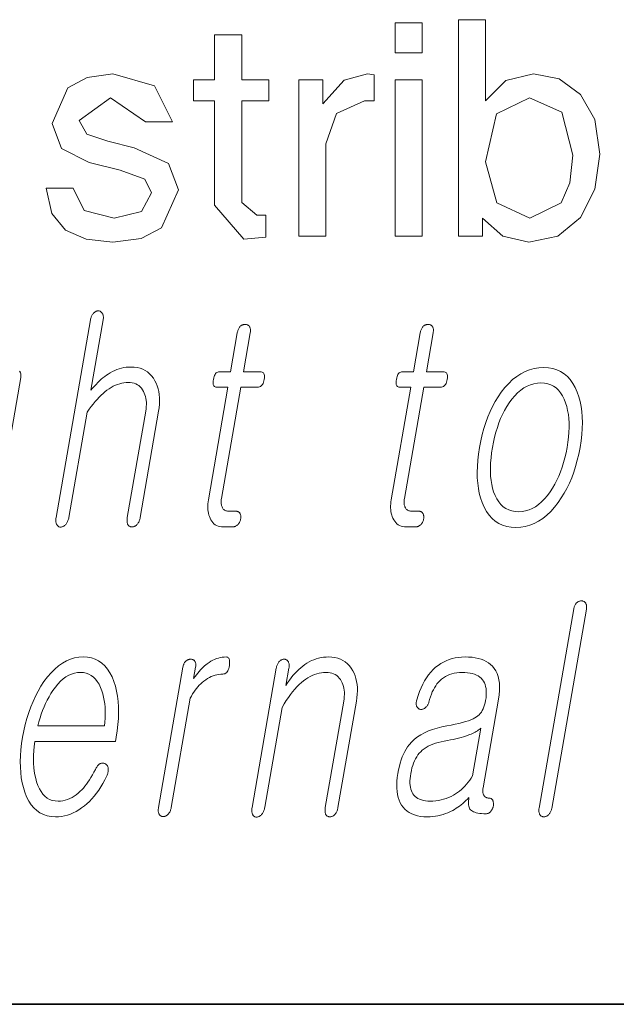
# Model space of a CAD drawing. Extents: x 0 to 218, y 0 to 297.
# Drawn here: x 116 to 119, y 10 to 15 of the extents above; entities that cross this region are included whole.
import ezdxf

# ---------------------------------------------------------------- set-up
doc = ezdxf.new("R2010")
doc.units = 0

msp = doc.modelspace()

# ---------------------------------------------------------------- linework, layer by layer
at = {"color": 7, "lineweight": 35}
msp.add_line((20, 10), (200, 10), dxfattribs=at)
msp.add_line((20, 10), (200, 10), dxfattribs=at)
at = {"color": 7, "lineweight": 13}
for points in [[(117.986816, 14.256639), (117.986816, 15.456638), (118.136818, 15.456638), (118.136818, 15.006639), (118.250229, 15.119139), (118.404007, 15.156639), (118.545021, 15.128188), (118.662857, 15.042837), (118.743332, 14.903254), (118.770157, 14.712108), (118.743462, 14.516795), (118.663376, 14.360024), (118.538643, 14.257485), (118.376404, 14.223306), (118.232651, 14.256639), (118.120148, 14.356639), (118.120148, 14.256639)], [(117.636818, 15.439972), (117.786819, 15.439972), (117.786819, 15.273306), (117.636818, 15.273306)], [(116.520157, 15.006639), (116.520157, 15.123305), (116.636826, 15.123305), (116.636826, 15.373305), (116.786819, 15.373305), (116.786819, 15.123305), (116.936821, 15.123305), (116.936821, 15.006639), (116.786819, 15.006639), (116.786819, 14.442837), (116.871201, 14.373305), (116.920151, 14.373305), (116.920151, 14.251431), (116.798538, 14.239972), (116.636826, 14.428514), (116.636826, 15.006639)], [(115.703491, 14.523305), (115.853485, 14.523305), (115.913452, 14.398305), (116.080307, 14.356639), (116.231094, 14.393357), (116.286819, 14.497004), (116.250107, 14.572003), (116.112602, 14.622524), (115.940727, 14.664972), (115.787796, 14.743487), (115.736816, 14.881118), (115.82354, 15.078253), (115.929657, 15.137042), (116.073021, 15.156639), (116.303749, 15.090754), (116.403488, 14.889972), (116.253487, 14.889972), (116.060257, 15.023305), (115.886826, 14.898565), (115.92849, 14.822003), (116.045677, 14.782681), (116.191254, 14.745961), (116.38031, 14.660284), (116.436821, 14.51367), (116.343071, 14.304034), (116.228943, 14.243487), (116.073021, 14.223306), (115.925629, 14.240232), (115.810516, 14.291014), (115.734413, 14.38294)], [(117.103485, 14.256639), (117.103485, 15.123305), (117.236816, 15.123305), (117.236816, 14.989972), (117.353485, 15.121483), (117.483437, 15.156639), (117.520157, 15.150909), (117.520157, 15.006639), (117.466248, 15.006639), (117.31234, 14.936847), (117.253487, 14.769399), (117.253487, 14.256639)], [(117.636818, 15.123305), (117.786819, 15.123305), (117.786819, 14.256639), (117.636818, 14.256639)], [(118.136818, 14.668879), (118.199844, 14.441795), (118.382652, 14.356639), (118.556351, 14.442576), (118.604202, 14.551625), (118.620148, 14.705337), (118.560127, 14.943813), (118.380051, 15.023305), (118.197624, 14.934699)], [(115.948692, 13.793034), (115.758392, 12.697179), (115.75766, 12.692313), (115.757156, 12.687666), (115.756897, 12.683235), (115.756882, 12.679023), (115.757111, 12.675029), (115.757576, 12.671251), (115.758286, 12.667691), (115.759247, 12.66435), (115.760437, 12.661225), (115.761871, 12.658319), (115.763504, 12.655661), (115.765274, 12.653282), (115.767181, 12.651184), (115.769226, 12.649365), (115.771416, 12.647826), (115.773743, 12.646567), (115.776207, 12.645588), (115.778816, 12.644889), (115.781563, 12.644468), (115.784447, 12.644329), (115.787216, 12.644749), (115.789948, 12.645386), (115.792648, 12.646241), (115.795326, 12.647313), (115.797974, 12.648603), (115.800583, 12.650111), (115.803162, 12.651836), (115.805725, 12.65378), (115.808243, 12.65594), (115.81073, 12.658319), (115.813446, 12.661521), (115.815971, 12.664909), (115.818298, 12.668485), (115.820419, 12.672246), (115.822357, 12.676194), (115.824097, 12.680329), (115.825653, 12.68465), (115.826996, 12.689157), (115.828156, 12.693852), (115.829117, 12.698733), (115.930336, 13.281634), (115.941528, 13.297397), (115.952667, 13.312349), (115.96376, 13.326495), (115.9748, 13.339831), (115.985794, 13.35236), (115.996735, 13.36408), (116.007637, 13.374992), (116.018478, 13.385096), (116.029274, 13.394391), (116.040016, 13.402878), (116.051758, 13.411147), (116.063515, 13.418547), (116.075272, 13.425075), (116.087036, 13.430733), (116.098808, 13.43552), (116.110596, 13.439438), (116.122375, 13.442484), (116.134171, 13.44466), (116.145981, 13.445967), (116.157791, 13.446402), (116.169273, 13.445904), (116.180084, 13.444412), (116.190216, 13.441925), (116.199677, 13.438443), (116.208473, 13.433967), (116.216583, 13.428494), (116.22403, 13.422029), (116.230804, 13.414567), (116.236908, 13.406112), (116.242325, 13.396661), (116.246826, 13.387723), (116.250595, 13.378319), (116.253662, 13.368448), (116.256004, 13.358111), (116.257629, 13.347308), (116.25853, 13.336039), (116.25872, 13.324303), (116.258194, 13.312101), (116.256943, 13.299433), (116.25499, 13.286298), (116.152679, 12.697179), (116.151993, 12.692594), (116.151527, 12.688163), (116.151291, 12.683888), (116.151299, 12.67977), (116.151527, 12.675806), (116.151993, 12.671997), (116.152687, 12.668344), (116.153618, 12.664847), (116.15477, 12.661505), (116.156158, 12.658319), (116.157837, 12.655956), (116.15966, 12.653842), (116.161606, 12.651977), (116.163689, 12.65036), (116.165909, 12.648993), (116.168259, 12.647873), (116.170738, 12.647002), (116.173355, 12.64638), (116.176117, 12.646008), (116.179001, 12.645884), (116.181931, 12.646008), (116.184814, 12.64638), (116.187653, 12.647002), (116.190437, 12.647873), (116.193176, 12.648993), (116.195862, 12.65036), (116.198509, 12.651977), (116.201111, 12.653842), (116.203659, 12.655956), (116.206161, 12.658319), (116.208862, 12.661505), (116.21138, 12.664847), (116.213699, 12.668344), (116.215805, 12.671997), (116.217712, 12.675806), (116.219421, 12.67977), (116.22094, 12.683888), (116.222244, 12.688163), (116.223358, 12.692594), (116.224266, 12.697179), (116.326569, 13.286298), (116.329521, 13.306179), (116.33136, 13.325407), (116.332077, 13.343982), (116.331696, 13.361904), (116.3302, 13.379173), (116.327583, 13.39579), (116.323853, 13.411754), (116.319016, 13.427065), (116.313065, 13.441723), (116.305992, 13.455728), (116.297226, 13.4702), (116.287437, 13.483148), (116.276642, 13.494573), (116.264824, 13.504474), (116.251999, 13.512853), (116.238159, 13.519707), (116.223297, 13.525039), (116.207428, 13.528847), (116.190544, 13.531132), (116.172638, 13.531894), (116.159515, 13.531506), (116.146507, 13.530339), (116.133621, 13.528397), (116.120834, 13.525676), (116.10817, 13.522179), (116.095627, 13.517904), (116.083191, 13.512853), (116.070877, 13.507023), (116.05867, 13.500417), (116.046585, 13.493033), (116.037094, 13.486536), (116.027588, 13.479479), (116.018097, 13.471863), (116.008575, 13.463686), (115.999069, 13.45495), (115.989548, 13.445656), (115.980011, 13.435801), (115.970474, 13.425386), (115.960938, 13.414412), (115.951385, 13.402878), (116.019142, 13.793034), (116.019821, 13.797604), (116.020241, 13.801987), (116.020401, 13.806184), (116.020302, 13.810194), (116.019943, 13.814018), (116.019318, 13.817656), (116.018448, 13.821106), (116.017311, 13.82437), (116.015915, 13.827448), (116.014252, 13.830339), (116.012589, 13.832702), (116.010803, 13.834816), (116.008911, 13.836681), (116.006912, 13.838298), (116.004791, 13.839665), (116.002571, 13.840785), (116.000229, 13.841656), (115.997787, 13.842278), (115.995224, 13.84265), (115.992554, 13.842774), (115.989624, 13.84265), (115.98674, 13.842278), (115.983902, 13.841656), (115.98111, 13.840785), (115.978378, 13.839665), (115.975685, 13.838298), (115.973038, 13.836681), (115.970444, 13.834816), (115.967896, 13.832702), (115.965393, 13.830339), (115.962952, 13.827448), (115.960678, 13.82437), (115.958572, 13.821106), (115.95665, 13.817656), (115.954895, 13.814018), (115.953308, 13.810194), (115.951889, 13.806184), (115.950653, 13.801987), (115.949585, 13.797604)], [(116.762344, 13.721531), (116.724823, 13.505469), (116.663467, 13.505469), (116.658424, 13.505049), (116.653763, 13.50379), (116.649475, 13.501692), (116.645576, 13.498754), (116.642044, 13.494977), (116.638885, 13.49036), (116.636108, 13.484904), (116.633713, 13.478609), (116.631691, 13.471474), (116.630043, 13.4635), (116.628876, 13.455231), (116.628372, 13.447832), (116.62854, 13.441303), (116.629387, 13.435645), (116.630905, 13.430858), (116.633102, 13.42694), (116.635971, 13.423894), (116.639511, 13.421718), (116.64373, 13.420412), (116.648621, 13.419977), (116.709976, 13.419977), (116.601746, 12.79666), (116.599937, 12.784722), (116.598755, 12.773158), (116.598175, 12.761967), (116.598206, 12.751147), (116.598846, 12.740702), (116.600098, 12.73063), (116.601959, 12.72093), (116.604424, 12.711603), (116.607506, 12.70265), (116.611198, 12.69407), (116.615738, 12.684915), (116.620911, 12.676723), (116.626694, 12.669495), (116.63311, 12.663231), (116.640144, 12.65793), (116.647797, 12.653593), (116.656082, 12.65022), (116.664978, 12.647811), (116.6745, 12.646365), (116.684639, 12.645884), (116.738045, 12.645884), (116.741196, 12.646024), (116.744278, 12.646443), (116.747299, 12.647142), (116.750244, 12.648122), (116.753143, 12.649381), (116.755966, 12.65092), (116.75872, 12.652739), (116.761414, 12.654837), (116.764038, 12.657215), (116.766609, 12.659873), (116.768776, 12.662407), (116.770775, 12.665033), (116.772614, 12.667754), (116.774284, 12.670568), (116.775787, 12.673474), (116.77713, 12.676475), (116.778305, 12.679567), (116.779312, 12.682754), (116.780151, 12.686033), (116.780823, 12.689406), (116.781372, 12.693075), (116.781715, 12.696619), (116.78186, 12.700039), (116.781792, 12.703334), (116.781525, 12.706505), (116.781052, 12.709552), (116.78038, 12.712474), (116.779495, 12.715272), (116.778419, 12.717946), (116.777138, 12.720495), (116.775436, 12.722857), (116.77359, 12.724972), (116.771591, 12.726837), (116.769424, 12.728454), (116.767105, 12.729821), (116.764633, 12.730941), (116.761993, 12.731811), (116.759209, 12.732432), (116.756264, 12.732806), (116.753159, 12.73293), (116.71225, 12.73293), (116.707405, 12.733163), (116.702873, 12.733863), (116.698639, 12.735028), (116.694725, 12.736661), (116.691109, 12.738759), (116.687805, 12.741323), (116.684814, 12.744355), (116.682121, 12.747852), (116.679749, 12.751816), (116.677673, 12.756247), (116.676178, 12.76007), (116.674942, 12.76408), (116.673965, 12.768277), (116.673248, 12.77266), (116.672791, 12.77723), (116.672592, 12.781987), (116.672653, 12.78693), (116.672974, 12.79206), (116.673569, 12.797376), (116.674408, 12.802878), (116.781563, 13.419977), (116.874741, 13.419977), (116.880432, 13.420412), (116.885674, 13.421718), (116.890488, 13.423894), (116.894852, 13.426941), (116.898788, 13.430858), (116.902275, 13.435645), (116.905327, 13.441303), (116.907936, 13.447832), (116.91011, 13.455231), (116.911835, 13.4635), (116.912926, 13.471474), (116.913284, 13.478609), (116.912895, 13.484904), (116.911774, 13.49036), (116.90992, 13.494977), (116.907326, 13.498754), (116.903992, 13.501692), (116.899925, 13.50379), (116.895126, 13.505049), (116.88958, 13.505469), (116.796402, 13.505469), (116.833923, 13.721531), (116.834602, 13.726086), (116.835022, 13.730422), (116.835167, 13.734541), (116.835045, 13.738443), (116.834663, 13.742126), (116.834015, 13.745593), (116.833099, 13.748842), (116.831924, 13.751873), (116.830475, 13.754686), (116.828773, 13.757282), (116.827042, 13.75935), (116.82518, 13.7612), (116.823189, 13.762832), (116.821075, 13.764246), (116.818832, 13.765443), (116.816452, 13.766422), (116.81395, 13.767184), (116.811317, 13.767728), (116.808556, 13.768055), (116.805664, 13.768164), (116.802734, 13.768054), (116.799866, 13.767728), (116.797043, 13.767184), (116.794266, 13.766422), (116.791557, 13.765443), (116.788895, 13.764246), (116.786285, 13.762832), (116.78373, 13.7612), (116.781227, 13.75935), (116.778778, 13.757282), (116.776382, 13.754686), (116.774155, 13.751873), (116.772095, 13.748842), (116.770203, 13.745593), (116.768478, 13.742126), (116.766922, 13.738443), (116.765518, 13.734541), (116.764297, 13.730422), (116.763237, 13.726086)], [(117.775894, 13.721531), (117.738373, 13.505469), (117.677017, 13.505469), (117.671982, 13.50505), (117.667313, 13.50379), (117.663033, 13.501692), (117.659126, 13.498755), (117.655594, 13.494977), (117.652443, 13.49036), (117.649658, 13.484904), (117.647263, 13.478609), (117.645241, 13.471475), (117.6436, 13.4635), (117.642426, 13.455231), (117.641922, 13.447832), (117.64209, 13.441303), (117.642944, 13.435645), (117.644455, 13.430858), (117.646652, 13.426941), (117.649521, 13.423894), (117.653061, 13.421718), (117.657288, 13.420412), (117.66217, 13.419977), (117.723526, 13.419977), (117.615295, 12.79666), (117.613487, 12.784723), (117.612305, 12.773158), (117.611725, 12.761967), (117.611755, 12.751148), (117.612396, 12.740703), (117.613647, 12.73063), (117.615509, 12.72093), (117.617973, 12.711604), (117.621056, 12.70265), (117.624748, 12.69407), (117.629288, 12.684915), (117.63446, 12.676723), (117.640251, 12.669495), (117.646667, 12.663231), (117.653702, 12.65793), (117.661346, 12.653593), (117.669632, 12.650221), (117.678528, 12.647811), (117.688049, 12.646365), (117.698196, 12.645884), (117.751595, 12.645884), (117.754745, 12.646024), (117.757828, 12.646443), (117.760849, 12.647142), (117.763802, 12.648122), (117.766693, 12.649381), (117.769516, 12.65092), (117.77227, 12.652739), (117.774963, 12.654837), (117.777596, 12.657215), (117.780159, 12.659873), (117.782333, 12.662407), (117.784332, 12.665034), (117.786163, 12.667754), (117.787842, 12.670568), (117.789337, 12.673474), (117.79068, 12.676475), (117.791855, 12.679567), (117.792862, 12.682755), (117.793701, 12.686034), (117.79438, 12.689407), (117.79493, 12.693075), (117.795273, 12.696619), (117.79541, 12.700039), (117.795341, 12.703335), (117.795074, 12.706506), (117.794609, 12.709552), (117.79393, 12.712474), (117.793053, 12.715272), (117.791977, 12.717946), (117.790688, 12.720495), (117.788994, 12.722857), (117.787148, 12.724972), (117.785141, 12.726837), (117.782974, 12.728454), (117.780655, 12.729821), (117.778183, 12.730941), (117.775551, 12.731812), (117.772758, 12.732433), (117.769814, 12.732806), (117.766708, 12.73293), (117.725807, 12.73293), (117.720963, 12.733164), (117.716423, 12.733863), (117.712189, 12.735028), (117.708275, 12.736661), (117.704666, 12.738759), (117.701355, 12.741324), (117.698364, 12.744355), (117.695671, 12.747852), (117.693298, 12.751816), (117.691223, 12.756247), (117.689728, 12.76007), (117.688492, 12.76408), (117.687515, 12.768277), (117.686798, 12.772661), (117.68634, 12.777231), (117.68615, 12.781987), (117.686211, 12.78693), (117.686531, 12.79206), (117.687119, 12.797376), (117.687958, 12.802878), (117.79512, 13.419977), (117.88829, 13.419977), (117.893982, 13.420412), (117.899231, 13.421718), (117.904037, 13.423894), (117.908409, 13.426941), (117.912338, 13.430858), (117.915825, 13.435645), (117.918884, 13.441303), (117.921494, 13.447832), (117.92366, 13.455231), (117.925392, 13.4635), (117.926483, 13.471475), (117.926834, 13.478609), (117.926453, 13.484904), (117.925323, 13.49036), (117.92347, 13.494977), (117.920883, 13.498755), (117.917542, 13.501692), (117.913483, 13.503791), (117.908676, 13.50505), (117.903137, 13.505469), (117.809959, 13.505469), (117.847481, 13.721531), (117.84816, 13.726086), (117.848572, 13.730423), (117.848717, 13.734542), (117.848602, 13.738443), (117.848213, 13.742127), (117.847565, 13.745593), (117.846657, 13.748842), (117.845474, 13.751873), (117.844032, 13.754686), (117.842323, 13.757282), (117.840591, 13.75935), (117.83873, 13.7612), (117.836746, 13.762832), (117.834625, 13.764246), (117.832382, 13.765443), (117.830002, 13.766422), (117.827499, 13.767184), (117.824867, 13.767729), (117.822105, 13.768055), (117.819214, 13.768164), (117.816292, 13.768055), (117.813416, 13.767729), (117.810593, 13.767184), (117.807823, 13.766422), (117.805115, 13.765443), (117.802444, 13.764246), (117.799835, 13.762832), (117.797287, 13.7612), (117.794777, 13.75935), (117.792328, 13.757282), (117.789932, 13.754686), (117.787712, 13.751873), (117.785645, 13.748842), (117.783752, 13.745594), (117.782028, 13.742127), (117.780472, 13.738443), (117.779068, 13.734542), (117.777847, 13.730423), (117.776787, 13.726086)], [(118.459412, 13.528786), (118.432716, 13.527417), (118.406738, 13.523314), (118.381462, 13.516475), (118.356895, 13.506899), (118.333023, 13.494589), (118.309875, 13.479542), (118.287422, 13.46176), (118.265678, 13.441241), (118.244644, 13.417988), (118.224312, 13.391997), (118.207253, 13.367111), (118.191315, 13.340951), (118.176498, 13.313516), (118.162796, 13.284806), (118.150208, 13.254822), (118.138748, 13.223562), (118.128403, 13.191029), (118.119186, 13.157221), (118.111084, 13.122137), (118.104095, 13.08578), (118.098503, 13.049718), (118.094467, 13.014899), (118.091995, 12.981324), (118.091072, 12.948993), (118.091705, 12.917905), (118.093895, 12.88806), (118.097641, 12.859459), (118.102951, 12.832101), (118.109818, 12.805987), (118.118233, 12.781116), (118.129486, 12.754832), (118.142395, 12.731314), (118.156982, 12.710563), (118.173218, 12.692578), (118.191116, 12.677361), (118.210678, 12.664909), (118.231911, 12.655226), (118.254791, 12.648309), (118.279343, 12.644158), (118.305557, 12.642775), (118.332031, 12.644158), (118.357834, 12.648309), (118.38295, 12.655226), (118.407387, 12.664909), (118.431152, 12.677361), (118.454239, 12.692578), (118.476646, 12.710563), (118.498367, 12.731314), (118.519424, 12.754832), (118.539787, 12.781116), (118.557053, 12.805987), (118.573189, 12.832102), (118.588165, 12.859459), (118.60199, 12.88806), (118.61467, 12.917905), (118.626205, 12.948993), (118.636597, 12.981324), (118.645836, 13.014899), (118.653923, 13.049718), (118.660873, 13.08578), (118.666504, 13.122138), (118.670547, 13.157221), (118.673012, 13.191029), (118.673889, 13.223562), (118.67318, 13.254822), (118.670883, 13.284806), (118.667007, 13.313516), (118.661545, 13.340951), (118.654495, 13.367112), (118.645866, 13.391997), (118.634575, 13.417988), (118.621651, 13.441241), (118.607086, 13.46176), (118.590897, 13.479542), (118.573059, 13.494589), (118.553596, 13.506899), (118.532501, 13.516475), (118.509781, 13.523314), (118.485413, 13.527417)], [(118.444565, 13.443293), (118.463928, 13.442189), (118.482025, 13.438879), (118.498848, 13.43336), (118.514404, 13.425635), (118.528687, 13.415703), (118.541702, 13.403563), (118.553452, 13.389215), (118.563927, 13.372661), (118.573135, 13.353899), (118.58107, 13.332931), (118.587296, 13.312832), (118.592316, 13.291708), (118.596138, 13.269557), (118.59877, 13.246381), (118.600189, 13.222179), (118.600403, 13.196951), (118.599426, 13.170697), (118.597244, 13.143417), (118.593872, 13.115111), (118.589287, 13.08578), (118.583786, 13.057024), (118.577408, 13.0292), (118.57019, 13.002309), (118.562103, 12.97635), (118.553154, 12.951324), (118.54335, 12.927231), (118.532669, 12.90407), (118.521149, 12.881843), (118.508759, 12.860547), (118.495506, 12.840184), (118.480286, 12.819216), (118.464569, 12.800454), (118.448334, 12.783899), (118.43161, 12.769552), (118.414375, 12.757412), (118.396637, 12.747479), (118.378403, 12.739754), (118.359665, 12.734236), (118.340424, 12.730926), (118.320671, 12.729821), (118.301086, 12.730926), (118.282761, 12.734236), (118.265701, 12.739754), (118.249924, 12.747479), (118.235413, 12.757412), (118.222168, 12.769552), (118.210205, 12.783899), (118.199493, 12.800453), (118.190063, 12.819216), (118.1819, 12.840184), (118.176094, 12.860267), (118.171448, 12.881345), (118.167953, 12.903418), (118.165611, 12.926485), (118.164413, 12.950547), (118.164368, 12.975604), (118.165466, 13.001656), (118.167725, 13.028703), (118.171127, 13.056744), (118.175682, 13.08578), (118.181259, 13.115111), (118.187645, 13.143417), (118.194824, 13.170697), (118.202805, 13.196951), (118.211578, 13.222179), (118.221161, 13.246381), (118.231537, 13.269557), (118.242706, 13.291708), (118.254684, 13.312832), (118.267456, 13.332931), (118.282913, 13.353899), (118.298859, 13.372661), (118.315308, 13.389215), (118.33226, 13.403563), (118.349724, 13.415703), (118.367683, 13.425635), (118.386154, 13.43336), (118.405121, 13.438879), (118.424591, 13.442189)], [(118.625778, 12.190825), (118.434135, 11.087198), (118.433495, 11.082924), (118.43309, 11.078804), (118.432907, 11.074841), (118.432968, 11.071033), (118.43325, 11.06738), (118.433762, 11.063882), (118.434517, 11.06054), (118.435501, 11.057354), (118.436707, 11.054322), (118.438156, 11.051447), (118.439835, 11.049085), (118.44165, 11.04697), (118.443604, 11.045105), (118.445679, 11.043489), (118.447899, 11.042121), (118.450241, 11.041001), (118.452728, 11.040131), (118.455353, 11.039509), (118.458107, 11.039136), (118.460991, 11.039012), (118.463707, 11.039136), (118.4664, 11.039509), (118.469055, 11.040131), (118.471703, 11.041001), (118.474319, 11.042121), (118.476906, 11.043489), (118.479469, 11.045105), (118.48201, 11.04697), (118.484528, 11.049085), (118.487015, 11.051447), (118.489624, 11.054028), (118.492035, 11.056794), (118.494247, 11.059748), (118.496269, 11.062887), (118.4981, 11.066214), (118.499733, 11.069727), (118.501175, 11.073426), (118.502411, 11.077312), (118.503464, 11.081385), (118.504318, 11.085644), (118.695953, 12.189271), (118.696632, 12.193825), (118.697052, 12.198162), (118.697189, 12.202281), (118.697075, 12.206182), (118.696693, 12.209867), (118.696045, 12.213333), (118.695129, 12.216581), (118.693954, 12.219613), (118.692505, 12.222426), (118.690804, 12.225022), (118.689087, 12.227089), (118.687256, 12.228939), (118.685318, 12.230572), (118.683289, 12.231986), (118.681137, 12.233183), (118.678894, 12.234162), (118.676529, 12.234923), (118.674072, 12.235468), (118.671509, 12.235794), (118.668831, 12.235903), (118.665909, 12.235794), (118.663025, 12.235468), (118.660202, 12.234923), (118.65744, 12.234162), (118.654724, 12.233183), (118.652061, 12.231986), (118.649452, 12.230572), (118.646896, 12.228939), (118.644394, 12.227089), (118.641945, 12.225022), (118.639549, 12.222442), (118.637329, 12.219675), (118.635284, 12.216722), (118.633408, 12.213582), (118.631706, 12.210256), (118.630173, 12.206742), (118.628815, 12.203043), (118.627632, 12.199157), (118.626617, 12.195085)], [(115.976135, 11.301706), (115.967865, 11.285944), (115.959579, 11.270991), (115.951263, 11.256845), (115.94294, 11.243509), (115.934601, 11.230981), (115.926231, 11.21926), (115.917847, 11.208348), (115.909454, 11.198245), (115.901031, 11.18895), (115.892586, 11.180463), (115.881477, 11.170126), (115.870102, 11.160877), (115.858452, 11.152717), (115.846542, 11.145644), (115.834366, 11.139659), (115.82193, 11.134763), (115.809219, 11.130955), (115.796249, 11.128235), (115.78302, 11.126602), (115.769516, 11.126059), (115.752777, 11.127131), (115.737122, 11.130348), (115.722549, 11.135711), (115.709045, 11.143219), (115.696617, 11.152872), (115.685272, 11.16467), (115.675003, 11.178613), (115.665802, 11.194701), (115.657684, 11.212934), (115.65065, 11.233313), (115.645386, 11.251763), (115.641068, 11.271053), (115.637688, 11.291183), (115.635254, 11.312152), (115.633759, 11.33396), (115.633202, 11.356607), (115.633591, 11.380095), (115.634911, 11.404421), (115.637177, 11.429586), (115.640388, 11.455592), (116.086945, 11.455592), (116.091263, 11.480462), (116.096825, 11.516276), (116.100868, 11.55097), (116.103409, 11.584545), (116.104424, 11.617002), (116.103935, 11.648338), (116.101936, 11.678555), (116.098419, 11.707654), (116.093391, 11.735634), (116.086853, 11.762493), (116.078804, 11.788235), (116.068283, 11.814224), (116.056305, 11.837478), (116.042885, 11.857996), (116.028015, 11.875778), (116.011681, 11.890825), (115.993896, 11.903136), (115.974663, 11.912711), (115.953979, 11.919551), (115.931839, 11.923655), (115.908249, 11.925022), (115.884201, 11.923655), (115.860672, 11.919551), (115.837669, 11.912711), (115.815186, 11.903136), (115.793228, 11.890825), (115.771805, 11.875778), (115.7509, 11.857996), (115.730515, 11.837478), (115.710663, 11.814224), (115.69133, 11.788235), (115.674561, 11.762493), (115.658882, 11.735634), (115.64431, 11.707654), (115.630836, 11.678555), (115.618469, 11.648338), (115.607193, 11.617002), (115.597031, 11.584545), (115.587952, 11.55097), (115.579987, 11.516276), (115.57312, 11.480462), (115.567604, 11.44496), (115.563576, 11.410577), (115.561035, 11.377312), (115.559998, 11.345167), (115.560432, 11.314141), (115.562363, 11.284234), (115.565781, 11.255447), (115.570694, 11.227778), (115.577103, 11.201229), (115.584984, 11.175799), (115.595291, 11.14981), (115.607071, 11.126555), (115.620323, 11.106037), (115.635056, 11.088255), (115.651253, 11.073209), (115.668938, 11.060898), (115.688095, 11.051323), (115.70871, 11.044483), (115.73082, 11.04038), (115.754395, 11.039012), (115.771545, 11.039618), (115.788452, 11.041436), (115.805115, 11.044468), (115.821533, 11.048711), (115.837708, 11.054167), (115.853638, 11.060836), (115.869324, 11.068716), (115.884766, 11.077809), (115.899963, 11.088116), (115.914917, 11.099633), (115.929199, 11.111649), (115.943085, 11.12469), (115.956543, 11.138758), (115.969597, 11.153852), (115.982239, 11.169971), (115.994461, 11.187116), (116.006271, 11.205286), (116.01767, 11.224483), (116.028671, 11.244706), (116.039246, 11.265955), (116.041275, 11.270587), (116.043022, 11.275157), (116.044479, 11.279665), (116.045662, 11.28411), (116.046562, 11.288493), (116.04718, 11.292815), (116.047508, 11.297073), (116.047562, 11.30127), (116.047318, 11.305406), (116.046799, 11.309478), (116.046158, 11.312789), (116.045319, 11.315882), (116.044289, 11.318758), (116.043053, 11.321416), (116.041626, 11.323856), (116.040001, 11.326079), (116.038177, 11.328084), (116.036163, 11.329872), (116.033936, 11.331442), (116.031532, 11.332794), (116.028839, 11.334208), (116.026108, 11.335343), (116.023361, 11.336198), (116.020584, 11.336773), (116.017784, 11.337069), (116.014961, 11.337084), (116.0121, 11.33682), (116.009232, 11.336276), (116.006325, 11.335452), (116.003387, 11.334349), (116.000168, 11.332343), (115.997055, 11.330058), (115.994049, 11.327494), (115.991165, 11.324649), (115.988388, 11.321525), (115.985718, 11.318121), (115.983154, 11.314437), (115.980698, 11.310472), (115.978363, 11.30623)], [(116.460983, 11.869063), (116.32576, 11.090307), (116.325066, 11.085737), (116.324615, 11.081353), (116.324394, 11.077157), (116.324417, 11.073147), (116.324677, 11.069323), (116.325165, 11.065685), (116.325897, 11.062235), (116.326866, 11.05897), (116.328064, 11.055893), (116.329506, 11.053001), (116.331192, 11.050638), (116.333008, 11.048525), (116.334946, 11.046659), (116.337036, 11.045043), (116.339249, 11.043674), (116.341599, 11.042556), (116.344086, 11.041685), (116.34671, 11.041063), (116.349457, 11.04069), (116.352341, 11.040566), (116.355057, 11.04069), (116.35775, 11.041063), (116.360413, 11.041685), (116.363052, 11.042556), (116.365669, 11.043674), (116.368256, 11.045043), (116.370819, 11.046659), (116.373367, 11.048525), (116.375885, 11.050638), (116.378365, 11.053001), (116.381027, 11.055893), (116.383499, 11.05897), (116.385765, 11.062235), (116.38784, 11.065685), (116.389725, 11.069323), (116.391403, 11.073147), (116.392899, 11.077157), (116.394196, 11.081353), (116.395294, 11.085737), (116.39621, 11.090307), (116.50148, 11.696525), (116.507813, 11.708385), (116.514412, 11.719716), (116.521286, 11.730519), (116.528435, 11.740794), (116.535858, 11.75054), (116.543549, 11.759758), (116.551506, 11.768447), (116.559738, 11.776608), (116.568253, 11.78424), (116.577026, 11.791344), (116.587067, 11.798727), (116.597229, 11.805333), (116.607498, 11.811162), (116.617889, 11.816214), (116.628387, 11.820488), (116.639008, 11.823986), (116.649742, 11.826706), (116.660583, 11.828649), (116.671555, 11.829815), (116.682632, 11.830203), (116.688095, 11.830686), (116.693146, 11.832131), (116.697769, 11.83454), (116.701965, 11.837914), (116.705742, 11.84225), (116.709099, 11.84755), (116.712021, 11.853815), (116.714523, 11.861043), (116.716614, 11.869234), (116.718269, 11.87839), (116.719345, 11.88725), (116.719772, 11.895178), (116.719574, 11.902172), (116.718719, 11.908235), (116.717239, 11.913364), (116.715118, 11.917561), (116.712357, 11.920825), (116.708954, 11.923157), (116.70491, 11.924556), (116.700226, 11.925022), (116.689377, 11.924649), (116.678604, 11.92353), (116.667946, 11.921664), (116.657379, 11.919053), (116.646912, 11.915695), (116.636543, 11.911592), (116.626266, 11.906742), (116.616089, 11.901146), (116.606018, 11.894804), (116.596039, 11.887716), (116.58847, 11.881856), (116.58091, 11.875467), (116.573349, 11.86855), (116.565781, 11.861105), (116.558212, 11.853131), (116.550644, 11.844628), (116.543076, 11.835597), (116.535507, 11.826037), (116.527939, 11.815949), (116.52037, 11.805333), (116.531433, 11.869063), (116.532059, 11.873322), (116.532425, 11.877396), (116.532532, 11.881281), (116.532379, 11.884981), (116.531967, 11.888494), (116.531296, 11.89182), (116.530365, 11.89496), (116.529175, 11.897913), (116.527725, 11.900681), (116.526016, 11.90326), (116.524246, 11.905032), (116.522369, 11.906618), (116.520393, 11.908017), (116.518326, 11.909229), (116.516144, 11.910255), (116.51387, 11.911095), (116.511497, 11.911748), (116.509018, 11.912214), (116.506447, 11.912494), (116.503769, 11.912587), (116.500839, 11.912477), (116.497971, 11.912151), (116.495148, 11.911608), (116.492378, 11.910846), (116.489662, 11.909866), (116.487, 11.908669), (116.48439, 11.907255), (116.481842, 11.905623), (116.479332, 11.903773), (116.476883, 11.901706), (116.474495, 11.899141), (116.47229, 11.896421), (116.470245, 11.893545), (116.468391, 11.890514), (116.466721, 11.887328), (116.465218, 11.883986), (116.46389, 11.880488), (116.462746, 11.876836), (116.461777, 11.873027)], [(116.978043, 11.862846), (116.843895, 11.090307), (116.843155, 11.085442), (116.842651, 11.080794), (116.842392, 11.076364), (116.842384, 11.072151), (116.842606, 11.068157), (116.843079, 11.06438), (116.843788, 11.06082), (116.844742, 11.057478), (116.84594, 11.054354), (116.847374, 11.051447), (116.848999, 11.048789), (116.850777, 11.046411), (116.852684, 11.044312), (116.854729, 11.042494), (116.856918, 11.040955), (116.859238, 11.039696), (116.86171, 11.038716), (116.864319, 11.038017), (116.867065, 11.037598), (116.869949, 11.037457), (116.872711, 11.037877), (116.875443, 11.038514), (116.878151, 11.03937), (116.880829, 11.040442), (116.883469, 11.041732), (116.886086, 11.04324), (116.888664, 11.044965), (116.89122, 11.046908), (116.893745, 11.049068), (116.896233, 11.051447), (116.898949, 11.054649), (116.901474, 11.058038), (116.903793, 11.061613), (116.905922, 11.065374), (116.90786, 11.069323), (116.909599, 11.073458), (116.911148, 11.077779), (116.912498, 11.082286), (116.913651, 11.086981), (116.914612, 11.091862), (117.010712, 11.645229), (117.022163, 11.664613), (117.033714, 11.68297), (117.045357, 11.700302), (117.057098, 11.716608), (117.068939, 11.731888), (117.080856, 11.746141), (117.092888, 11.759369), (117.105003, 11.771571), (117.117218, 11.782747), (117.129524, 11.792898), (117.141426, 11.801758), (117.153442, 11.809686), (117.165558, 11.81668), (117.177795, 11.822742), (117.19014, 11.827871), (117.202591, 11.832068), (117.215164, 11.835333), (117.227837, 11.837665), (117.240616, 11.839064), (117.253525, 11.83953), (117.265015, 11.839032), (117.275856, 11.837541), (117.286041, 11.835053), (117.295586, 11.831572), (117.304489, 11.827095), (117.312721, 11.821623), (117.32032, 11.815157), (117.327255, 11.807695), (117.333557, 11.79924), (117.339188, 11.789789), (117.343689, 11.780851), (117.347458, 11.771447), (117.350525, 11.761577), (117.352867, 11.75124), (117.354492, 11.740437), (117.355392, 11.729167), (117.355583, 11.717431), (117.355057, 11.70523), (117.353806, 11.692561), (117.351852, 11.679426), (117.249542, 11.090307), (117.248856, 11.085722), (117.24839, 11.081291), (117.248154, 11.077017), (117.248161, 11.072898), (117.24839, 11.068934), (117.248856, 11.065125), (117.24955, 11.061473), (117.250481, 11.057976), (117.251633, 11.054633), (117.253021, 11.051447), (117.2547, 11.049085), (117.256523, 11.04697), (117.258469, 11.045105), (117.260551, 11.043489), (117.262772, 11.042121), (117.265121, 11.041001), (117.267601, 11.040131), (117.270218, 11.039509), (117.27298, 11.039136), (117.275864, 11.039012), (117.27858, 11.039136), (117.281265, 11.039509), (117.283936, 11.040131), (117.286575, 11.041001), (117.289185, 11.042121), (117.291779, 11.043489), (117.294342, 11.045105), (117.296883, 11.04697), (117.299393, 11.049085), (117.30188, 11.051447), (117.304596, 11.054633), (117.307114, 11.057976), (117.309418, 11.061473), (117.311531, 11.065125), (117.313446, 11.068934), (117.315155, 11.072898), (117.316666, 11.077017), (117.317978, 11.081291), (117.319084, 11.085722), (117.319992, 11.090307), (117.422295, 11.679426), (117.425247, 11.699307), (117.427086, 11.718535), (117.427811, 11.73711), (117.427429, 11.755033), (117.425919, 11.772302), (117.423309, 11.788918), (117.419586, 11.804882), (117.414734, 11.820193), (117.408783, 11.834851), (117.401718, 11.848856), (117.392944, 11.863328), (117.383163, 11.876276), (117.37236, 11.887701), (117.36055, 11.897602), (117.347725, 11.905981), (117.333878, 11.912835), (117.319023, 11.918167), (117.303154, 11.921975), (117.28627, 11.92426), (117.268364, 11.925022), (117.254158, 11.924603), (117.240173, 11.923344), (117.226395, 11.921245), (117.212845, 11.918307), (117.199509, 11.91453), (117.186386, 11.909913), (117.173485, 11.904457), (117.160805, 11.898162), (117.148331, 11.891027), (117.136093, 11.883053), (117.12458, 11.874613), (117.113312, 11.865458), (117.10228, 11.855587), (117.091484, 11.845001), (117.080933, 11.833701), (117.070618, 11.821685), (117.060547, 11.808954), (117.050705, 11.795509), (117.041122, 11.781348), (117.031761, 11.766473), (117.048492, 11.862846), (117.049179, 11.867415), (117.049599, 11.871799), (117.049759, 11.875997), (117.049652, 11.880007), (117.049301, 11.88383), (117.048676, 11.887467), (117.047806, 11.890919), (117.046661, 11.894183), (117.045273, 11.897261), (117.04361, 11.900151), (117.041946, 11.902514), (117.040161, 11.904629), (117.038269, 11.906493), (117.03627, 11.90811), (117.034149, 11.909478), (117.031929, 11.910597), (117.029587, 11.911468), (117.027145, 11.912089), (117.024582, 11.912462), (117.021912, 11.912587), (117.018982, 11.912462), (117.016098, 11.912089), (117.01326, 11.911468), (117.010475, 11.910597), (117.007736, 11.909478), (117.005035, 11.90811), (117.002396, 11.906493), (116.999802, 11.904629), (116.997253, 11.902514), (116.994751, 11.900151), (116.99231, 11.897261), (116.990036, 11.894183), (116.98793, 11.890919), (116.986008, 11.887467), (116.984253, 11.88383), (116.982666, 11.880007), (116.981247, 11.875997), (116.980011, 11.871799), (116.978943, 11.867415)], [(118.023987, 11.925022), (118.005173, 11.924447), (117.986908, 11.922722), (117.969193, 11.919846), (117.952026, 11.91582), (117.935417, 11.910644), (117.919357, 11.904318), (117.903839, 11.896841), (117.888878, 11.888214), (117.874466, 11.878436), (117.860603, 11.867509), (117.847031, 11.854794), (117.834167, 11.840898), (117.822006, 11.82582), (117.810547, 11.809561), (117.799789, 11.792121), (117.789734, 11.773499), (117.780388, 11.753695), (117.771744, 11.732711), (117.763809, 11.710546), (117.756569, 11.687199), (117.755234, 11.682629), (117.754196, 11.678245), (117.753471, 11.674047), (117.753044, 11.670037), (117.75293, 11.666214), (117.753113, 11.662577), (117.753601, 11.659125), (117.754402, 11.655862), (117.755508, 11.652783), (117.756912, 11.649893), (117.758308, 11.647219), (117.759842, 11.644794), (117.761505, 11.642618), (117.763306, 11.640691), (117.765244, 11.639011), (117.767319, 11.637582), (117.769516, 11.6364), (117.771858, 11.635468), (117.77433, 11.634784), (117.776939, 11.634349), (117.779816, 11.634162), (117.782639, 11.634224), (117.785423, 11.634535), (117.788162, 11.635095), (117.79084, 11.635902), (117.793472, 11.63696), (117.796066, 11.638266), (117.798615, 11.63982), (117.801109, 11.641623), (117.803558, 11.643675), (117.806343, 11.645945), (117.80896, 11.6484), (117.811417, 11.651043), (117.81369, 11.653872), (117.815796, 11.656887), (117.817719, 11.660089), (117.819481, 11.663478), (117.82106, 11.667053), (117.822487, 11.670815), (117.823723, 11.674763), (117.827774, 11.689934), (117.832275, 11.704359), (117.837204, 11.718038), (117.842575, 11.73097), (117.848389, 11.743156), (117.85463, 11.754597), (117.861313, 11.765291), (117.868439, 11.77524), (117.876007, 11.784442), (117.884003, 11.792898), (117.893661, 11.801758), (117.903923, 11.809686), (117.914795, 11.81668), (117.926277, 11.822742), (117.93837, 11.827872), (117.95108, 11.832068), (117.964401, 11.835333), (117.978317, 11.837665), (117.992851, 11.839064), (118.008011, 11.83953), (118.023438, 11.839126), (118.037949, 11.837914), (118.051514, 11.835893), (118.064148, 11.833064), (118.075851, 11.829426), (118.086609, 11.824981), (118.096436, 11.819727), (118.105324, 11.813664), (118.113274, 11.806794), (118.1203, 11.799115), (118.126007, 11.79097), (118.130829, 11.782079), (118.134781, 11.772442), (118.137863, 11.762058), (118.140045, 11.750929), (118.141357, 11.739053), (118.1418, 11.726432), (118.14135, 11.713063), (118.140022, 11.69895), (118.137817, 11.68409), (118.135223, 11.671142), (118.132103, 11.659033), (118.128441, 11.647763), (118.124237, 11.637333), (118.119507, 11.627743), (118.114243, 11.618991), (118.108437, 11.611079), (118.102097, 11.604007), (118.095215, 11.597774), (118.087799, 11.59238), (118.078979, 11.587126), (118.068451, 11.581934), (118.05619, 11.576804), (118.042221, 11.571737), (118.026535, 11.566732), (118.00914, 11.561789), (117.990013, 11.556908), (117.969177, 11.55209), (117.946632, 11.547333), (117.922363, 11.542639), (117.894806, 11.5374), (117.868759, 11.531012), (117.844208, 11.523473), (117.821167, 11.514784), (117.799637, 11.504945), (117.779602, 11.493955), (117.761078, 11.481814), (117.744049, 11.468525), (117.728531, 11.454084), (117.714523, 11.438494), (117.705795, 11.426835), (117.697632, 11.414245), (117.690002, 11.400722), (117.682907, 11.386266), (117.676361, 11.370877), (117.670357, 11.354556), (117.664894, 11.337302), (117.659973, 11.319116), (117.655594, 11.299996), (117.651764, 11.279944), (117.648422, 11.257763), (117.646286, 11.236608), (117.645348, 11.216478), (117.645607, 11.197374), (117.647064, 11.179296), (117.649734, 11.162245), (117.653595, 11.146219), (117.658661, 11.131219), (117.664932, 11.117245), (117.672394, 11.104297), (117.681198, 11.091892), (117.691223, 11.080794), (117.702469, 11.071001), (117.714951, 11.062514), (117.728653, 11.055333), (117.743591, 11.049458), (117.75975, 11.044888), (117.777138, 11.041623), (117.795753, 11.039664), (117.81559, 11.039012), (117.83049, 11.03937), (117.8452, 11.040442), (117.859711, 11.04223), (117.874039, 11.044732), (117.888161, 11.04795), (117.902092, 11.051882), (117.915833, 11.05653), (117.929375, 11.061893), (117.942726, 11.06797), (117.955879, 11.074763), (117.965378, 11.080235), (117.974747, 11.086079), (117.984009, 11.092297), (117.993156, 11.098887), (118.002182, 11.105851), (118.011093, 11.113188), (118.019882, 11.120897), (118.028564, 11.128981), (118.037125, 11.137437), (118.045563, 11.146266), (118.044144, 11.136909), (118.043228, 11.12811), (118.042816, 11.119872), (118.042923, 11.112193), (118.043518, 11.105074), (118.044632, 11.098515), (118.046249, 11.092514), (118.04837, 11.087074), (118.050995, 11.082193), (118.054138, 11.077872), (118.058815, 11.073737), (118.064369, 11.070038), (118.070786, 11.066773), (118.078079, 11.063945), (118.086243, 11.06155), (118.095276, 11.059592), (118.105179, 11.058068), (118.115959, 11.056981), (118.127609, 11.056328), (118.140121, 11.05611), (118.143265, 11.05625), (118.146309, 11.05667), (118.149277, 11.057369), (118.152145, 11.058349), (118.154938, 11.059608), (118.157639, 11.061147), (118.160248, 11.062965), (118.162766, 11.065063), (118.165207, 11.067442), (118.167557, 11.0701), (118.169502, 11.072634), (118.17131, 11.07526), (118.172974, 11.077981), (118.1745, 11.080794), (118.17588, 11.083701), (118.177109, 11.0867), (118.178207, 11.089794), (118.179153, 11.09298), (118.179962, 11.09626), (118.180634, 11.099633), (118.180969, 11.103302), (118.181152, 11.106846), (118.181183, 11.110266), (118.181046, 11.113561), (118.180756, 11.116732), (118.180313, 11.119779), (118.179703, 11.122701), (118.17894, 11.125499), (118.178024, 11.128172), (118.176941, 11.130722), (118.175491, 11.133084), (118.173904, 11.135199), (118.17218, 11.137064), (118.170326, 11.13868), (118.168335, 11.140048), (118.166214, 11.141168), (118.163956, 11.142037), (118.16156, 11.142659), (118.159035, 11.143032), (118.156372, 11.143157), (118.152405, 11.143312), (118.148666, 11.143779), (118.145172, 11.144556), (118.141899, 11.145644), (118.13887, 11.147043), (118.136078, 11.148752), (118.133514, 11.150773), (118.131195, 11.153105), (118.129105, 11.155747), (118.127258, 11.158701), (118.125824, 11.161623), (118.124634, 11.164794), (118.123695, 11.168214), (118.123001, 11.171883), (118.122559, 11.175799), (118.12236, 11.179965), (118.122414, 11.18438), (118.122711, 11.189043), (118.12326, 11.193954), (118.124054, 11.199116), (118.209618, 11.691861), (118.21312, 11.715784), (118.215073, 11.738432), (118.215485, 11.759805), (118.214355, 11.779903), (118.2117, 11.798727), (118.207497, 11.816276), (118.201752, 11.832551), (118.194473, 11.84755), (118.185654, 11.861276), (118.175293, 11.873727), (118.164948, 11.883472), (118.153549, 11.892193), (118.141083, 11.899887), (118.127548, 11.906556), (118.112946, 11.912198), (118.09729, 11.916815), (118.080551, 11.920405), (118.062759, 11.922971), (118.043907, 11.924509)], [(115.657776, 11.542639), (115.663383, 11.565022), (115.669579, 11.586783), (115.676376, 11.607924), (115.683769, 11.628442), (115.691757, 11.648338), (115.70034, 11.667613), (115.709518, 11.686266), (115.719299, 11.704297), (115.729675, 11.721706), (115.740646, 11.738494), (115.754532, 11.75769), (115.768738, 11.774867), (115.783234, 11.790022), (115.79805, 11.803157), (115.813171, 11.814271), (115.828606, 11.823364), (115.844345, 11.830437), (115.86039, 11.835488), (115.87674, 11.838519), (115.89341, 11.83953), (115.909729, 11.838504), (115.925056, 11.835426), (115.939392, 11.830297), (115.952728, 11.823115), (115.965088, 11.813882), (115.97644, 11.802597), (115.986801, 11.789261), (115.996178, 11.773871), (116.004562, 11.756432), (116.011948, 11.736939), (116.017036, 11.719888), (116.021332, 11.702307), (116.024841, 11.684198), (116.027542, 11.665561), (116.029457, 11.646395), (116.030563, 11.6267), (116.030884, 11.606478), (116.030411, 11.585727), (116.029129, 11.564446), (116.027069, 11.542639)], [(118.065208, 11.265955), (118.057587, 11.253489), (118.049576, 11.241582), (118.041176, 11.230234), (118.03241, 11.219447), (118.023254, 11.209219), (118.013725, 11.199551), (118.003815, 11.190442), (117.99353, 11.181892), (117.982857, 11.173903), (117.971802, 11.166472), (117.959106, 11.158794), (117.946098, 11.151923), (117.93277, 11.145862), (117.919136, 11.140608), (117.905182, 11.136162), (117.890915, 11.132524), (117.876335, 11.129696), (117.861435, 11.127675), (117.84623, 11.126463), (117.830704, 11.126059), (117.817276, 11.126463), (117.804718, 11.127675), (117.793022, 11.129696), (117.782196, 11.132524), (117.77224, 11.136162), (117.763153, 11.140608), (117.754929, 11.145862), (117.747566, 11.151923), (117.741081, 11.158794), (117.735458, 11.166472), (117.730774, 11.174322), (117.726868, 11.18295), (117.723724, 11.192353), (117.721359, 11.202535), (117.719765, 11.213493), (117.718933, 11.225229), (117.718887, 11.237742), (117.719604, 11.251033), (117.721085, 11.2651), (117.723351, 11.279944), (117.726379, 11.295411), (117.72995, 11.3101), (117.73407, 11.324012), (117.738739, 11.337147), (117.74395, 11.349504), (117.74971, 11.361084), (117.756012, 11.371887), (117.762871, 11.381913), (117.770279, 11.391162), (117.778221, 11.399633), (117.787231, 11.408058), (117.797142, 11.415924), (117.807953, 11.423229), (117.819672, 11.429976), (117.832291, 11.436162), (117.84581, 11.441789), (117.860229, 11.446856), (117.875565, 11.451365), (117.891792, 11.455312), (117.90892, 11.458701), (117.926147, 11.461856), (117.942665, 11.465105), (117.958481, 11.468447), (117.973572, 11.471882), (117.987961, 11.47541), (118.001625, 11.479033), (118.014587, 11.482747), (118.02684, 11.486556), (118.038376, 11.490458), (118.04921, 11.494452), (118.057526, 11.497888), (118.065369, 11.501354), (118.072731, 11.504851), (118.07962, 11.50838), (118.086044, 11.511939), (118.09201, 11.51553), (118.097488, 11.519152), (118.102493, 11.522804), (118.107025, 11.526488), (118.111099, 11.530204)]]:
    msp.add_lwpolyline(points, close=True, dxfattribs=at)
msp.add_lwpolyline([(115.430984, 12.715832), (115.562431, 13.472826), (115.563057, 13.477085), (115.563431, 13.481158), (115.563538, 13.485044), (115.563377, 13.488743), (115.562965, 13.492256), (115.562286, 13.495583), (115.561363, 13.498723), (115.560173, 13.501677), (115.558716, 13.504443), (115.557007, 13.507023), (115.555275, 13.50909)], dxfattribs=at)

doc.saveas('drawing.dxf')
